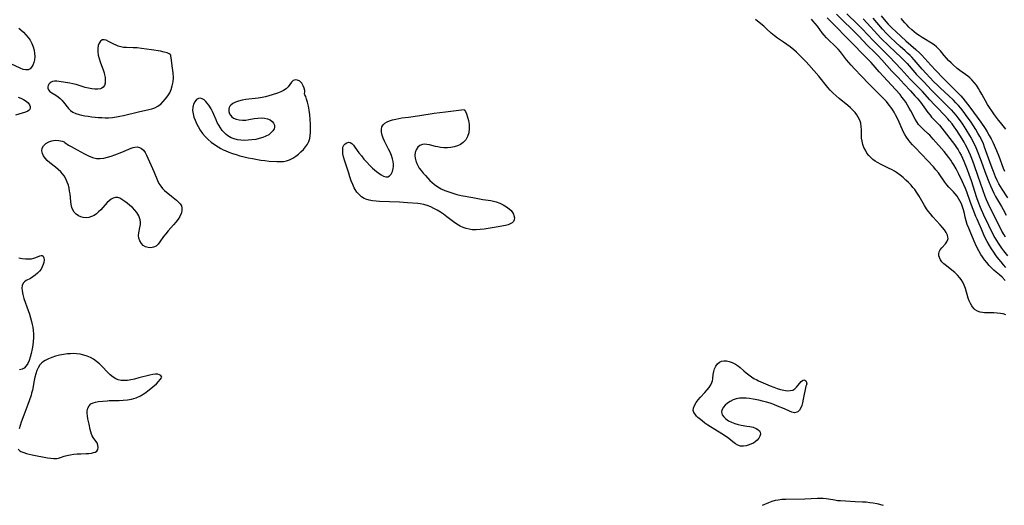
# Model space of a CAD drawing. Extents: x 1534464 to 1540090, y 2863029 to 2871231.
# Drawn here: x 1536904 to 1537362, y 2863029 to 2863255 of the extents above; entities that cross this region are included whole.
import ezdxf

# ---------------------------------------------------------------- set-up
doc = ezdxf.new("R2010")
doc.units = 0

msp = doc.modelspace()

# ---------------------------------------------------------------- linework, layer by layer
at = {"layer": 'WIL_055_Contours', "color": 0}
for points in [[(1537362.17, 2863117.56, 256), (1537360.97, 2863117.9, 256), (1537359.75, 2863118.14, 256), (1537358.2, 2863118.31, 256), (1537356.64, 2863118.39, 256), (1537353.14, 2863118.44, 256), (1537352.25, 2863118.49, 256), (1537351.38, 2863118.58, 256), (1537350.33, 2863118.81, 256), (1537349.11, 2863119.26, 256), (1537348.01, 2863119.9, 256), (1537347.49, 2863120.33, 256), (1537346.69, 2863121.19, 256), (1537346.37, 2863121.65, 256), (1537345.74, 2863122.76, 256), (1537345.22, 2863123.99, 256), (1537344.76, 2863125.29, 256), (1537343.41, 2863129.81, 256), (1537342.87, 2863131.29, 256), (1537342.22, 2863132.7, 256), (1537341.45, 2863133.97, 256), (1537340.85, 2863134.74, 256), (1537339.71, 2863135.98, 256), (1537338.46, 2863137.12, 256), (1537337.15, 2863138.19, 256), (1537334.57, 2863140.21, 256), (1537333.46, 2863141.14, 256), (1537332.51, 2863142.1, 256), (1537331.79, 2863143.09, 256), (1537331.33, 2863144.12, 256), (1537331.14, 2863144.94, 256), (1537331.1, 2863145.78, 256), (1537331.25, 2863146.74, 256), (1537331.75, 2863147.74, 256), (1537332.5, 2863148.69, 256), (1537334.19, 2863150.55, 256), (1537334.85, 2863151.47, 256), (1537335.27, 2863152.45, 256), (1537335.35, 2863153.04, 256), (1537335.31, 2863153.65, 256), (1537335.1, 2863154.48, 256), (1537334.83, 2863155.12, 256), (1537334.48, 2863155.77, 256), (1537333.69, 2863156.94, 256), (1537332.74, 2863158.13, 256), (1537331.68, 2863159.34, 256), (1537328.27, 2863163.08, 256), (1537327.17, 2863164.38, 256), (1537326.14, 2863165.72, 256), (1537325.41, 2863166.8, 256), (1537324.46, 2863168.33, 256), (1537321.93, 2863172.7, 256), (1537321.05, 2863174.07, 256), (1537319.86, 2863175.71, 256), (1537319.03, 2863176.74, 256), (1537318.15, 2863177.74, 256), (1537316.98, 2863178.98, 256), (1537315.76, 2863180.16, 256), (1537314.48, 2863181.29, 256), (1537313.16, 2863182.36, 256), (1537311.4, 2863183.64, 256), (1537310.43, 2863184.26, 256), (1537309.43, 2863184.84, 256), (1537307.72, 2863185.72, 256), (1537304.27, 2863187.36, 256), (1537302.62, 2863188.24, 256), (1537301.47, 2863188.96, 256), (1537300.38, 2863189.76, 256), (1537299.38, 2863190.63, 256), (1537298.57, 2863191.48, 256), (1537297.66, 2863192.67, 256), (1537296.9, 2863193.96, 256), (1537296.26, 2863195.31, 256), (1537295.75, 2863196.71, 256), (1537295.37, 2863198.15, 256), (1537295.13, 2863199.59, 256), (1537295.07, 2863200.31, 256), (1537295.04, 2863201.91, 256), (1537295.05, 2863203.48, 256), (1537294.99, 2863205.07, 256), (1537294.74, 2863206.61, 256), (1537294.49, 2863207.44, 256), (1537294.16, 2863208.25, 256), (1537293.6, 2863209.38, 256), (1537292.94, 2863210.48, 256), (1537292.17, 2863211.54, 256), (1537291.13, 2863212.68, 256), (1537289.98, 2863213.76, 256), (1537288.75, 2863214.81, 256), (1537284.7, 2863218.05, 256), (1537283.27, 2863219.27, 256), (1537281.89, 2863220.54, 256), (1537280.57, 2863221.88, 256), (1537279.42, 2863223.18, 256), (1537275.2, 2863228.41, 256), (1537270.59, 2863233.69, 256), (1537269.38, 2863235.01, 256), (1537267.21, 2863237.28, 256), (1537264.9, 2863239.51, 256), (1537263.68, 2863240.61, 256), (1537261.87, 2863242.09, 256), (1537260.39, 2863243.18, 256), (1537258.9, 2863244.22, 256), (1537256.03, 2863246.14, 256), (1537254.71, 2863247.09, 256), (1537253.9, 2863247.74, 256), (1537253.12, 2863248.43, 256), (1537251, 2863250.44, 256), (1537249.66, 2863251.61, 256), (1537248.28, 2863252.75, 256), (1537245.8, 2863254.7, 256)], [(1537361.96, 2863133.43, 258), (1537360.47, 2863134.99, 258), (1537359.25, 2863136.09, 258), (1537357.74, 2863137.35, 258), (1537356.66, 2863138.31, 258), (1537355.6, 2863139.33, 258), (1537354.48, 2863140.51, 258), (1537353.41, 2863141.76, 258), (1537352.38, 2863143.07, 258), (1537351.41, 2863144.43, 258), (1537350.65, 2863145.6, 258), (1537349.67, 2863147.25, 258), (1537348.6, 2863149.27, 258), (1537347.46, 2863151.76, 258), (1537345.62, 2863156.2, 258), (1537344.96, 2863157.8, 258), (1537344.32, 2863159.49, 258), (1537343.78, 2863161.19, 258), (1537343.38, 2863162.85, 258), (1537343.02, 2863164.56, 258), (1537342.61, 2863166.25, 258), (1537342.16, 2863167.64, 258), (1537341.58, 2863169.09, 258), (1537340.91, 2863170.49, 258), (1537340.25, 2863171.64, 258), (1537339.53, 2863172.73, 258), (1537338.74, 2863173.75, 258), (1537337.91, 2863174.69, 258), (1537335.71, 2863176.86, 258), (1537334.77, 2863177.97, 258), (1537333.88, 2863179.18, 258), (1537331.29, 2863183.03, 258), (1537330.89, 2863183.56, 258), (1537329.76, 2863184.95, 258), (1537328.56, 2863186.31, 258), (1537326.02, 2863189.05, 258), (1537320.06, 2863195.22, 258), (1537318.89, 2863196.48, 258), (1537317.77, 2863197.78, 258), (1537316.86, 2863198.93, 258), (1537316.02, 2863200.13, 258), (1537315.24, 2863201.37, 258), (1537314.67, 2863202.38, 258), (1537314.16, 2863203.41, 258), (1537313.51, 2863204.83, 258), (1537312.09, 2863208.1, 258), (1537310.93, 2863210.47, 258), (1537310.23, 2863211.74, 258), (1537309.47, 2863212.98, 258), (1537308.77, 2863214, 258), (1537308.03, 2863214.99, 258), (1537306.68, 2863216.58, 258), (1537305.35, 2863218.01, 258), (1537298.55, 2863224.88, 258), (1537295.15, 2863228.47, 258), (1537291.82, 2863231.89, 258), (1537290.26, 2863233.55, 258), (1537289.16, 2863234.82, 258), (1537288.17, 2863236.04, 258), (1537286.26, 2863238.52, 258), (1537285.29, 2863239.73, 258), (1537284.21, 2863240.95, 258), (1537282.58, 2863242.63, 258), (1537279.88, 2863245.14, 258), (1537278.78, 2863246.25, 258), (1537277.74, 2863247.42, 258), (1537276.77, 2863248.63, 258), (1537274.62, 2863251.66, 258), (1537273.61, 2863252.92, 258), (1537272.51, 2863254.13, 258), (1537271.8, 2863254.83, 258)], [(1537362.23, 2863139.51, 260), (1537361.1, 2863140.77, 260), (1537360.01, 2863142.09, 260), (1537358.95, 2863143.44, 260), (1537357.81, 2863144.99, 260), (1537356.7, 2863146.56, 260), (1537355.63, 2863148.17, 260), (1537354.6, 2863149.8, 260), (1537353.55, 2863151.65, 260), (1537352.83, 2863153.03, 260), (1537352.06, 2863154.62, 260), (1537351.34, 2863156.21, 260), (1537348.85, 2863161.91, 260), (1537348.33, 2863163.17, 260), (1537345.84, 2863169.74, 260), (1537344.05, 2863174.63, 260), (1537343.42, 2863176.25, 260), (1537342.75, 2863177.86, 260), (1537342.08, 2863179.32, 260), (1537340.16, 2863183.25, 260), (1537339.08, 2863185.32, 260), (1537337.98, 2863187.27, 260), (1537337.34, 2863188.34, 260), (1537336.67, 2863189.38, 260), (1537335.71, 2863190.68, 260), (1537334.69, 2863191.95, 260), (1537333.5, 2863193.35, 260), (1537328.46, 2863199.19, 260), (1537326.87, 2863200.93, 260), (1537326.1, 2863201.68, 260), (1537324.01, 2863203.58, 260), (1537322.79, 2863204.76, 260), (1537321.66, 2863206.02, 260), (1537320.81, 2863207.19, 260), (1537320.07, 2863208.4, 260), (1537318.05, 2863212.25, 260), (1537317.29, 2863213.62, 260), (1537316.49, 2863214.97, 260), (1537315.66, 2863216.28, 260), (1537314.78, 2863217.56, 260), (1537313.92, 2863218.7, 260), (1537313.02, 2863219.83, 260), (1537310.96, 2863222.22, 260), (1537305.35, 2863228.19, 260), (1537303.37, 2863230.41, 260), (1537299.61, 2863234.78, 260), (1537297.97, 2863236.55, 260), (1537289.18, 2863245.33, 260), (1537281.94, 2863252.71, 260), (1537279.08, 2863255.55, 260)], [(1537283.42, 2863257.2, 262), (1537293.65, 2863247.14, 262), (1537297.98, 2863242.74, 262), (1537301.15, 2863239.62, 262), (1537302.79, 2863237.92, 262), (1537304.54, 2863236.04, 262), (1537309.24, 2863230.81, 262), (1537312.09, 2863227.82, 262), (1537314.95, 2863224.69, 262), (1537317.9, 2863221.6, 262), (1537319.98, 2863219.35, 262), (1537320.98, 2863218.19, 262), (1537322.54, 2863216.26, 262), (1537324.12, 2863214.15, 262), (1537325.98, 2863211.6, 262), (1537327.03, 2863210.26, 262), (1537327.74, 2863209.44, 262), (1537330.41, 2863206.64, 262), (1537331.35, 2863205.59, 262), (1537332.52, 2863204.19, 262), (1537338.37, 2863196.6, 262), (1537339.29, 2863195.34, 262), (1537340.06, 2863194.2, 262), (1537340.76, 2863193.02, 262), (1537341.47, 2863191.7, 262), (1537342.11, 2863190.35, 262), (1537342.71, 2863188.98, 262), (1537344.27, 2863185.05, 262), (1537345.08, 2863182.92, 262), (1537346.09, 2863179.98, 262), (1537348.67, 2863171.98, 262), (1537349.25, 2863170.31, 262), (1537350.35, 2863167.48, 262), (1537351.82, 2863164.05, 262), (1537354.12, 2863159.11, 262), (1537355.75, 2863155.85, 262), (1537357.18, 2863153.23, 262), (1537358.65, 2863150.85, 262), (1537360.26, 2863148.45, 262), (1537361.13, 2863147.22, 262), (1537362.95, 2863144.85, 262)], [(1537362.14, 2863153.58, 264), (1537361.4, 2863154.76, 264), (1537360.45, 2863156.42, 264), (1537359.54, 2863158.11, 264), (1537357.89, 2863161.37, 264), (1537354.06, 2863169.26, 264), (1537353.3, 2863170.91, 264), (1537352.67, 2863172.45, 264), (1537351.52, 2863175.58, 264), (1537349.44, 2863181.77, 264), (1537347.53, 2863187.15, 264), (1537346.38, 2863190.21, 264), (1537345.77, 2863191.72, 264), (1537345.02, 2863193.47, 264), (1537344.2, 2863195.19, 264), (1537343.54, 2863196.46, 264), (1537342.84, 2863197.71, 264), (1537341.86, 2863199.35, 264), (1537340.85, 2863200.96, 264), (1537339.08, 2863203.62, 264), (1537338.16, 2863204.93, 264), (1537337.21, 2863206.21, 264), (1537336.09, 2863207.66, 264), (1537335.32, 2863208.59, 264), (1537333.73, 2863210.35, 264), (1537330.27, 2863213.84, 264), (1537329.11, 2863215.05, 264), (1537326.88, 2863217.49, 264), (1537323.46, 2863221.33, 264), (1537322.4, 2863222.44, 264), (1537317.8, 2863227.09, 264), (1537313.6, 2863231.74, 264), (1537307.95, 2863237.55, 264), (1537300.72, 2863244.79, 264), (1537295.36, 2863250.46, 264), (1537293.21, 2863252.61, 264), (1537288.29, 2863257.37, 264)], [(1537295.82, 2863255.08, 266), (1537297.82, 2863253.01, 266), (1537302.6, 2863247.72, 266), (1537304.14, 2863246.11, 266), (1537307.96, 2863242.35, 266), (1537313.63, 2863237.03, 266), (1537315.07, 2863235.59, 266), (1537316.3, 2863234.26, 266), (1537319.85, 2863230.15, 266), (1537320.55, 2863229.37, 266), (1537324.12, 2863225.72, 266), (1537327.69, 2863221.93, 266), (1537331.17, 2863218.34, 266), (1537335.7, 2863213.91, 266), (1537336.79, 2863212.78, 266), (1537337.89, 2863211.56, 266), (1537338.94, 2863210.29, 266), (1537339.96, 2863208.99, 266), (1537340.94, 2863207.66, 266), (1537342.04, 2863206.1, 266), (1537343.69, 2863203.63, 266), (1537345.4, 2863200.89, 266), (1537346.16, 2863199.57, 266), (1537347.37, 2863197.3, 266), (1537348.3, 2863195.28, 266), (1537349.23, 2863193.01, 266), (1537350.32, 2863190.11, 266), (1537352.95, 2863182.87, 266), (1537354.34, 2863179.3, 266), (1537355.06, 2863177.53, 266), (1537355.81, 2863175.78, 266), (1537356.63, 2863174.07, 266), (1537357.47, 2863172.5, 266), (1537360.2, 2863167.88, 266), (1537360.97, 2863166.49, 266), (1537362.35, 2863163.83, 266)], [(1537363.11, 2863171.93, 268), (1537360.49, 2863175.91, 268), (1537359.74, 2863177.15, 268), (1537359.03, 2863178.43, 268), (1537358.23, 2863180.01, 268), (1537357.48, 2863181.62, 268), (1537356.44, 2863184.11, 268), (1537355.86, 2863185.6, 268), (1537354.76, 2863188.63, 268), (1537352.38, 2863195.48, 268), (1537351.82, 2863196.95, 268), (1537351.05, 2863198.66, 268), (1537350.2, 2863200.33, 268), (1537349.27, 2863201.98, 268), (1537348.26, 2863203.66, 268), (1537347.21, 2863205.32, 268), (1537345.78, 2863207.47, 268), (1537344.3, 2863209.58, 268), (1537342.37, 2863212.17, 268), (1537341.3, 2863213.49, 268), (1537340.19, 2863214.79, 268), (1537339.03, 2863216.03, 268), (1537337.83, 2863217.23, 268), (1537331.73, 2863222.92, 268), (1537330.6, 2863224.01, 268), (1537328.77, 2863225.86, 268), (1537323.29, 2863231.63, 268), (1537322.35, 2863232.69, 268), (1537319.56, 2863236.06, 268), (1537318.5, 2863237.25, 268), (1537317.69, 2863238.09, 268), (1537316.58, 2863239.14, 268), (1537315.44, 2863240.16, 268), (1537313.12, 2863242.14, 268), (1537310.88, 2863244.15, 268), (1537308.57, 2863246.36, 268), (1537306.67, 2863248.27, 268), (1537304.81, 2863250.29, 268), (1537300.48, 2863255.33, 268)], [(1537304.23, 2863256.48, 270), (1537306.44, 2863253.89, 270), (1537307.55, 2863252.66, 270), (1537309.29, 2863250.88, 270), (1537311.22, 2863249.05, 270), (1537315.79, 2863244.86, 270), (1537320.33, 2863240.86, 270), (1537322.18, 2863239.13, 270), (1537323.19, 2863238.1, 270), (1537327.36, 2863233.49, 270), (1537329.67, 2863231.01, 270), (1537333.1, 2863227.47, 270), (1537340.14, 2863220.53, 270), (1537341.28, 2863219.32, 270), (1537342.31, 2863218.14, 270), (1537343.39, 2863216.82, 270), (1537345.46, 2863214.08, 270), (1537350.57, 2863207.01, 270), (1537352.56, 2863204.07, 270), (1537353.55, 2863202.5, 270), (1537354.5, 2863200.92, 270), (1537355.39, 2863199.32, 270), (1537356.2, 2863197.69, 270), (1537357.88, 2863193.82, 270), (1537358.98, 2863191.17, 270), (1537361.02, 2863185.61, 270), (1537361.55, 2863184.25, 270)], [(1537362.19, 2863203.77, 272), (1537359.72, 2863206.83, 272), (1537358.78, 2863208.04, 272), (1537356.95, 2863210.5, 272), (1537355.69, 2863212.27, 272), (1537354.66, 2863213.79, 272), (1537353.76, 2863215.24, 272), (1537351.1, 2863220, 272), (1537350.17, 2863221.61, 272), (1537349.46, 2863222.75, 272), (1537348.54, 2863224.16, 272), (1537347.56, 2863225.49, 272), (1537346.5, 2863226.72, 272), (1537345.57, 2863227.61, 272), (1537344.57, 2863228.42, 272), (1537340.85, 2863231.05, 272), (1537339.6, 2863232.04, 272), (1537337.55, 2863233.83, 272), (1537336.74, 2863234.59, 272), (1537335.65, 2863235.7, 272), (1537334.6, 2863236.84, 272), (1537333.61, 2863238, 272), (1537331.88, 2863240.17, 272), (1537331, 2863241.19, 272), (1537330.04, 2863242.12, 272), (1537328.91, 2863243, 272), (1537327.68, 2863243.79, 272), (1537324.17, 2863245.85, 272), (1537323.33, 2863246.36, 272), (1537321.87, 2863247.32, 272), (1537320.74, 2863248.14, 272), (1537319.64, 2863249.01, 272), (1537318.57, 2863249.93, 272), (1537317.18, 2863251.22, 272), (1537316.33, 2863252.08, 272), (1537315.32, 2863253.18, 272), (1537313.6, 2863255.17, 272)], [(1536903.21, 2863250.77, 256), (1536904.2, 2863249.91, 256), (1536905.37, 2863248.81, 256), (1536906.48, 2863247.65, 256), (1536907.51, 2863246.44, 256), (1536908.41, 2863245.15, 256), (1536909.22, 2863243.66, 256), (1536909.86, 2863242.11, 256), (1536910.3, 2863240.51, 256), (1536910.53, 2863239, 256), (1536910.6, 2863237.51, 256), (1536910.5, 2863236.08, 256), (1536910.22, 2863234.76, 256), (1536909.72, 2863233.5, 256), (1536909.13, 2863232.54, 256), (1536908.43, 2863231.81, 256), (1536907.6, 2863231.37, 256), (1536906.47, 2863231.29, 256), (1536905.21, 2863231.58, 256), (1536903.85, 2863232.11, 256), (1536899.56, 2863234.22, 256)], [(1536973.93, 2863238.04, 256), (1536973.93, 2863238.2, 256), (1536973.66, 2863238.5, 256), (1536973.08, 2863238.86, 256), (1536972.22, 2863239.22, 256), (1536970.78, 2863239.63, 256), (1536969.02, 2863240.01, 256), (1536964.89, 2863240.68, 256), (1536960.29, 2863241.33, 256), (1536958.17, 2863241.56, 256), (1536956.31, 2863241.66, 256), (1536953.29, 2863241.67, 256), (1536951.93, 2863241.79, 256), (1536950.6, 2863242.06, 256), (1536949.48, 2863242.41, 256), (1536948.41, 2863242.85, 256), (1536947.37, 2863243.35, 256), (1536944.94, 2863244.6, 256), (1536943.84, 2863245.08, 256), (1536942.83, 2863245.33, 256), (1536941.94, 2863245.26, 256), (1536941.14, 2863244.73, 256), (1536940.53, 2863243.82, 256), (1536940.12, 2863242.61, 256), (1536939.96, 2863241.25, 256), (1536939.99, 2863239.76, 256), (1536940.18, 2863238.19, 256), (1536940.54, 2863236.59, 256), (1536941.01, 2863235.03, 256), (1536942.55, 2863230.94, 256), (1536942.9, 2863229.91, 256), (1536943.11, 2863229.1, 256), (1536943.35, 2863227.73, 256), (1536943.42, 2863226.41, 256), (1536943.3, 2863225.2, 256), (1536942.98, 2863224.15, 256), (1536942.41, 2863223.31, 256), (1536941.85, 2863222.88, 256), (1536941.18, 2863222.58, 256), (1536939.98, 2863222.35, 256), (1536938.63, 2863222.34, 256), (1536937.17, 2863222.5, 256), (1536935.64, 2863222.79, 256), (1536934.07, 2863223.18, 256), (1536929.84, 2863224.49, 256), (1536928.39, 2863224.85, 256), (1536926.92, 2863225.14, 256), (1536922.01, 2863226.01, 256), (1536920.89, 2863226.12, 256), (1536919.85, 2863226.12, 256), (1536918.93, 2863225.96, 256), (1536918.32, 2863225.7, 256), (1536917.79, 2863225.35, 256), (1536917.19, 2863224.73, 256), (1536916.82, 2863224.11, 256), (1536916.63, 2863223.45, 256), (1536916.64, 2863222.81, 256), (1536917, 2863222, 256), (1536917.67, 2863221.32, 256), (1536918.54, 2863220.73, 256), (1536920.36, 2863219.62, 256), (1536921.45, 2863218.87, 256), (1536922.5, 2863218.01, 256), (1536923.28, 2863217.21, 256), (1536924.02, 2863216.35, 256), (1536926.26, 2863213.44, 256), (1536927.18, 2863212.52, 256), (1536928.37, 2863211.72, 256), (1536929.75, 2863211.09, 256), (1536931.27, 2863210.6, 256), (1536932.33, 2863210.35, 256), (1536933.88, 2863210.05, 256), (1536935.49, 2863209.79, 256), (1536937.14, 2863209.57, 256), (1536940.32, 2863209.25, 256), (1536941.84, 2863209.15, 256), (1536943.36, 2863209.1, 256), (1536944.88, 2863209.12, 256), (1536946.8, 2863209.26, 256), (1536948.7, 2863209.51, 256), (1536950.11, 2863209.76, 256), (1536951.9, 2863210.15, 256), (1536958.94, 2863211.87, 256), (1536963.65, 2863212.87, 256), (1536965.13, 2863213.27, 256), (1536966.52, 2863213.77, 256), (1536967.8, 2863214.41, 256), (1536968.52, 2863214.91, 256), (1536969.21, 2863215.47, 256), (1536970.37, 2863216.6, 256), (1536971.46, 2863217.85, 256), (1536972.47, 2863219.21, 256), (1536973.38, 2863220.72, 256), (1536974.05, 2863222.26, 256), (1536974.58, 2863223.98, 256), (1536974.94, 2863225.84, 256), (1536975.09, 2863227.77, 256), (1536975.01, 2863230.02, 256), (1536974.75, 2863232.19, 256), (1536974, 2863236.97, 256), (1536973.9, 2863237.77, 256), (1536973.93, 2863238.04, 256)], [(1537036, 2863220.05, 256), (1537036.14, 2863220.33, 256), (1537036.22, 2863220.92, 256), (1537036.18, 2863221.73, 256), (1537035.96, 2863222.82, 256), (1537035.52, 2863223.96, 256), (1537034.79, 2863225.11, 256), (1537033.87, 2863226.03, 256), (1537032.85, 2863226.63, 256), (1537031.85, 2863226.79, 256), (1537030.86, 2863226.41, 256), (1537030, 2863225.57, 256), (1537028.47, 2863223.47, 256), (1537027.56, 2863222.55, 256), (1537026.37, 2863221.75, 256), (1537025, 2863221.08, 256), (1537023.51, 2863220.5, 256), (1537021.08, 2863219.67, 256), (1537019.55, 2863219.22, 256), (1537017.97, 2863218.83, 256), (1537016.35, 2863218.51, 256), (1537014.46, 2863218.22, 256), (1537008.84, 2863217.53, 256), (1537007.07, 2863217.24, 256), (1537005.41, 2863216.86, 256), (1537003.95, 2863216.38, 256), (1537002.7, 2863215.76, 256), (1537001.73, 2863214.98, 256), (1537001.33, 2863214.44, 256), (1537001.04, 2863213.85, 256), (1537000.85, 2863213.06, 256), (1537000.91, 2863212.03, 256), (1537001.26, 2863210.99, 256), (1537001.72, 2863210.23, 256), (1537002.31, 2863209.54, 256), (1537003.04, 2863208.97, 256), (1537004.27, 2863208.41, 256), (1537005.68, 2863208.1, 256), (1537007.19, 2863207.98, 256), (1537008.72, 2863208.02, 256), (1537010.2, 2863208.21, 256), (1537012.73, 2863208.72, 256), (1537014.3, 2863208.92, 256), (1537015.9, 2863209, 256), (1537017.46, 2863208.91, 256), (1537018.91, 2863208.64, 256), (1537020.17, 2863208.12, 256), (1537021.06, 2863207.42, 256), (1537021.69, 2863206.55, 256), (1537022.05, 2863205.58, 256), (1537022.07, 2863204.57, 256), (1537021.89, 2863203.95, 256), (1537021.38, 2863203.03, 256), (1537020.63, 2863202.17, 256), (1537019.46, 2863201.22, 256), (1537018.15, 2863200.5, 256), (1537016.66, 2863199.91, 256), (1537015.06, 2863199.43, 256), (1537013.38, 2863199.06, 256), (1537011.64, 2863198.79, 256), (1537009.88, 2863198.62, 256), (1537008.13, 2863198.57, 256), (1537006.51, 2863198.65, 256), (1537004.94, 2863198.87, 256), (1537003.42, 2863199.23, 256), (1537001.99, 2863199.77, 256), (1537001.19, 2863200.2, 256), (1537000.42, 2863200.69, 256), (1536999.56, 2863201.38, 256), (1536998.67, 2863202.23, 256), (1536997.85, 2863203.16, 256), (1536996.98, 2863204.35, 256), (1536996.2, 2863205.6, 256), (1536995.51, 2863206.87, 256), (1536994.91, 2863208.14, 256), (1536993.88, 2863210.67, 256), (1536993.3, 2863211.98, 256), (1536992.62, 2863213.25, 256), (1536991.5, 2863214.98, 256), (1536990.87, 2863215.87, 256), (1536990.21, 2863216.67, 256), (1536989.39, 2863217.42, 256), (1536988.53, 2863217.94, 256), (1536987.64, 2863218.18, 256), (1536986.76, 2863218.07, 256), (1536985.86, 2863217.5, 256), (1536985.1, 2863216.56, 256), (1536984.51, 2863215.36, 256), (1536984.13, 2863213.97, 256), (1536984.02, 2863212.48, 256), (1536984.1, 2863211.68, 256), (1536984.24, 2863210.86, 256), (1536984.63, 2863209.41, 256), (1536985.16, 2863207.93, 256), (1536985.81, 2863206.44, 256), (1536986.58, 2863204.97, 256), (1536987.58, 2863203.38, 256), (1536988.69, 2863201.85, 256), (1536989.91, 2863200.4, 256), (1536991.24, 2863199.05, 256), (1536992.71, 2863197.78, 256), (1536994.26, 2863196.62, 256), (1536995.86, 2863195.56, 256), (1536997.23, 2863194.75, 256), (1536998.2, 2863194.25, 256), (1536999.2, 2863193.8, 256), (1537000.84, 2863193.13, 256), (1537002.53, 2863192.51, 256), (1537004.25, 2863191.95, 256), (1537006, 2863191.44, 256), (1537007.95, 2863190.95, 256), (1537009.9, 2863190.51, 256), (1537011.86, 2863190.11, 256), (1537015.76, 2863189.44, 256), (1537017.69, 2863189.18, 256), (1537019.57, 2863188.98, 256), (1537023.23, 2863188.72, 256), (1537024.75, 2863188.71, 256), (1537026.25, 2863188.81, 256), (1537027.7, 2863189.06, 256), (1537029.09, 2863189.5, 256), (1537030.57, 2863190.26, 256), (1537031.97, 2863191.23, 256), (1537033.21, 2863192.21, 256), (1537034.41, 2863193.28, 256), (1537035.54, 2863194.41, 256), (1537036.57, 2863195.6, 256), (1537037.45, 2863196.85, 256), (1537038.11, 2863198.09, 256), (1537038.56, 2863199.39, 256), (1537038.77, 2863200.79, 256), (1537038.84, 2863202.3, 256), (1537038.85, 2863204.07, 256), (1537038.8, 2863206.07, 256), (1537038.69, 2863208.22, 256), (1537038.5, 2863210.43, 256), (1537038.21, 2863212.6, 256), (1537037.86, 2863214.54, 256), (1537037.45, 2863216.29, 256), (1537037.02, 2863217.79, 256), (1537036.61, 2863218.97, 256), (1537036.26, 2863219.75, 256), (1537036.09, 2863220.01, 256), (1537036, 2863220.05, 256)], [(1536902.83, 2863218.67, 256), (1536904.19, 2863218.14, 256), (1536905.45, 2863217.53, 256), (1536906.57, 2863216.83, 256), (1536907.54, 2863216, 256), (1536908.22, 2863215.11, 256), (1536908.53, 2863214.27, 256), (1536908.54, 2863213.47, 256), (1536908.23, 2863212.77, 256), (1536907.43, 2863212.12, 256), (1536906.27, 2863211.63, 256), (1536901.62, 2863210.35, 256)], [(1537110.3, 2863212.89, 256), (1537110.49, 2863212.68, 256), (1537110.89, 2863211.97, 256), (1537111.4, 2863210.85, 256), (1537111.93, 2863209.42, 256), (1537112.39, 2863207.76, 256), (1537112.67, 2863205.94, 256), (1537112.69, 2863204.03, 256), (1537112.42, 2863202.15, 256), (1537111.87, 2863200.38, 256), (1537111.04, 2863198.84, 256), (1537109.92, 2863197.55, 256), (1537108.61, 2863196.65, 256), (1537107.18, 2863196.02, 256), (1537105.68, 2863195.58, 256), (1537104.12, 2863195.31, 256), (1537102.53, 2863195.18, 256), (1537100.93, 2863195.18, 256), (1537099.36, 2863195.31, 256), (1537098.13, 2863195.51, 256), (1537096.94, 2863195.76, 256), (1537094.21, 2863196.45, 256), (1537093.02, 2863196.71, 256), (1537091.91, 2863196.83, 256), (1537090.89, 2863196.73, 256), (1537089.77, 2863196.22, 256), (1537088.82, 2863195.35, 256), (1537088.06, 2863194.22, 256), (1537087.55, 2863192.91, 256), (1537087.36, 2863191.48, 256), (1537087.48, 2863190.28, 256), (1537087.8, 2863189.06, 256), (1537088.3, 2863187.83, 256), (1537088.73, 2863186.96, 256), (1537089.46, 2863185.73, 256), (1537090.3, 2863184.53, 256), (1537091.22, 2863183.39, 256), (1537092.3, 2863182.19, 256), (1537094.4, 2863180, 256), (1537095.41, 2863179, 256), (1537096.49, 2863178.06, 256), (1537098.01, 2863177.02, 256), (1537099.66, 2863176.12, 256), (1537101.4, 2863175.33, 256), (1537103.22, 2863174.63, 256), (1537105.09, 2863174.02, 256), (1537106.99, 2863173.49, 256), (1537108.91, 2863173.04, 256), (1537114.34, 2863172.05, 256), (1537117.45, 2863171.37, 256), (1537118.99, 2863171.08, 256), (1537122.66, 2863170.58, 256), (1537123.98, 2863170.33, 256), (1537125.27, 2863169.99, 256), (1537126.94, 2863169.38, 256), (1537128.51, 2863168.61, 256), (1537129.97, 2863167.72, 256), (1537131.27, 2863166.74, 256), (1537132.12, 2863165.93, 256), (1537132.81, 2863165.07, 256), (1537133.2, 2863164.36, 256), (1537133.48, 2863163.64, 256), (1537133.67, 2863162.64, 256), (1537133.62, 2863161.7, 256), (1537133.29, 2863160.88, 256), (1537132.66, 2863160.22, 256), (1537131.79, 2863159.72, 256), (1537130.74, 2863159.34, 256), (1537129.52, 2863159.05, 256), (1537125.22, 2863158.23, 256), (1537121.55, 2863157.6, 256), (1537119.69, 2863157.32, 256), (1537117.82, 2863157.11, 256), (1537115.96, 2863157, 256), (1537114.12, 2863157.04, 256), (1537112.65, 2863157.25, 256), (1537111.2, 2863157.61, 256), (1537109.8, 2863158.11, 256), (1537108.44, 2863158.74, 256), (1537106.84, 2863159.68, 256), (1537105.29, 2863160.76, 256), (1537102.25, 2863163.09, 256), (1537100.71, 2863164.23, 256), (1537099.27, 2863165.2, 256), (1537097.8, 2863166.09, 256), (1537096.29, 2863166.91, 256), (1537094.75, 2863167.63, 256), (1537093.18, 2863168.24, 256), (1537091.57, 2863168.72, 256), (1537089.85, 2863169.05, 256), (1537088.74, 2863169.19, 256), (1537083.99, 2863169.57, 256), (1537080.29, 2863169.8, 256), (1537071.02, 2863170.17, 256), (1537069.34, 2863170.3, 256), (1537067.7, 2863170.48, 256), (1537066.13, 2863170.78, 256), (1537064.66, 2863171.22, 256), (1537063.81, 2863171.6, 256), (1537062.56, 2863172.38, 256), (1537061.44, 2863173.36, 256), (1537060.45, 2863174.51, 256), (1537059.6, 2863175.79, 256), (1537059.22, 2863176.49, 256), (1537058.47, 2863178.11, 256), (1537057.8, 2863179.81, 256), (1537057.2, 2863181.57, 256), (1537056.62, 2863183.35, 256), (1537054.7, 2863189.44, 256), (1537054.27, 2863190.94, 256), (1537053.96, 2863192.4, 256), (1537053.82, 2863193.79, 256), (1537053.91, 2863195.04, 256), (1537054.1, 2863195.7, 256), (1537054.38, 2863196.28, 256), (1537054.98, 2863197.01, 256), (1537055.72, 2863197.5, 256), (1537056.52, 2863197.71, 256), (1537057.33, 2863197.59, 256), (1537058.08, 2863197.11, 256), (1537058.81, 2863196.35, 256), (1537059.55, 2863195.38, 256), (1537061.38, 2863192.86, 256), (1537062.51, 2863191.38, 256), (1537063.72, 2863189.89, 256), (1537064.99, 2863188.42, 256), (1537066.3, 2863187.01, 256), (1537067.67, 2863185.7, 256), (1537069.51, 2863184.18, 256), (1537070.67, 2863183.3, 256), (1537071.79, 2863182.55, 256), (1537072.86, 2863181.97, 256), (1537073.85, 2863181.62, 256), (1537074.76, 2863181.6, 256), (1537075.67, 2863182.04, 256), (1537076.42, 2863182.9, 256), (1537076.99, 2863184.07, 256), (1537077.34, 2863185.46, 256), (1537077.44, 2863186.4, 256), (1537077.44, 2863187.57, 256), (1537077.32, 2863188.78, 256), (1537077.06, 2863190.01, 256), (1537076.57, 2863191.53, 256), (1537075.92, 2863193.04, 256), (1537075.19, 2863194.54, 256), (1537073.25, 2863198.26, 256), (1537072.64, 2863199.67, 256), (1537072.18, 2863201.07, 256), (1537071.89, 2863202.42, 256), (1537071.82, 2863203.69, 256), (1537072.03, 2863204.84, 256), (1537072.59, 2863205.82, 256), (1537073.4, 2863206.56, 256), (1537074.44, 2863207.16, 256), (1537075.65, 2863207.66, 256), (1537076.98, 2863208.07, 256), (1537078.53, 2863208.46, 256), (1537079.94, 2863208.75, 256), (1537081.4, 2863209.01, 256), (1537084.41, 2863209.44, 256), (1537089.65, 2863210.07, 256), (1537096.43, 2863211.15, 256), (1537099, 2863211.55, 256), (1537101.64, 2863211.9, 256), (1537110.3, 2863212.89, 256)], [(1536924.63, 2863197.55, 256), (1536926.31, 2863196.41, 256), (1536927.49, 2863195.68, 256), (1536930.28, 2863194.13, 256), (1536933.71, 2863192.31, 256), (1536935.59, 2863191.39, 256), (1536937.46, 2863190.66, 256), (1536939.29, 2863190.23, 256), (1536941, 2863190.13, 256), (1536942.71, 2863190.33, 256), (1536944.42, 2863190.72, 256), (1536946.14, 2863191.23, 256), (1536947.83, 2863191.82, 256), (1536951.16, 2863193.12, 256), (1536955.43, 2863194.92, 256), (1536956.34, 2863195.27, 256), (1536957.21, 2863195.5, 256), (1536958.27, 2863195.52, 256), (1536959.31, 2863195.29, 256), (1536960.3, 2863194.81, 256), (1536961.18, 2863194.08, 256), (1536961.97, 2863192.98, 256), (1536962.65, 2863191.66, 256), (1536965.96, 2863184.13, 256), (1536967.69, 2863179.92, 256), (1536968.38, 2863178.59, 256), (1536969.18, 2863177.34, 256), (1536970.09, 2863176.21, 256), (1536971, 2863175.32, 256), (1536974.17, 2863172.59, 256), (1536976.49, 2863170.72, 256), (1536977.46, 2863169.89, 256), (1536978.25, 2863169.03, 256), (1536978.81, 2863168.09, 256), (1536979.05, 2863167.12, 256), (1536979.05, 2863166.07, 256), (1536978.83, 2863164.98, 256), (1536978.71, 2863164.62, 256), (1536978.09, 2863163.28, 256), (1536977.25, 2863161.93, 256), (1536976.26, 2863160.59, 256), (1536975.16, 2863159.27, 256), (1536972.7, 2863156.54, 256), (1536971.57, 2863155.22, 256), (1536970.55, 2863153.88, 256), (1536968.85, 2863151.39, 256), (1536968.01, 2863150.32, 256), (1536967.07, 2863149.47, 256), (1536965.89, 2863148.9, 256), (1536964.6, 2863148.66, 256), (1536963.29, 2863148.74, 256), (1536962.05, 2863149.15, 256), (1536961.1, 2863149.76, 256), (1536960.2, 2863150.7, 256), (1536959.51, 2863151.83, 256), (1536959.04, 2863153.07, 256), (1536958.85, 2863154.37, 256), (1536958.95, 2863155.61, 256), (1536959.53, 2863158.13, 256), (1536959.76, 2863159.42, 256), (1536959.81, 2863160.57, 256), (1536959.67, 2863161.72, 256), (1536959.24, 2863163.05, 256), (1536958.98, 2863163.59, 256), (1536958.57, 2863164.31, 256), (1536958.09, 2863165.01, 256), (1536957.1, 2863166.19, 256), (1536956, 2863167.32, 256), (1536954.82, 2863168.38, 256), (1536953.61, 2863169.37, 256), (1536952.5, 2863170.22, 256), (1536951.11, 2863171.16, 256), (1536950.15, 2863171.68, 256), (1536949.18, 2863171.98, 256), (1536948.17, 2863171.98, 256), (1536947.14, 2863171.71, 256), (1536946.12, 2863171.2, 256), (1536945.18, 2863170.52, 256), (1536944.29, 2863169.68, 256), (1536941.3, 2863166.31, 256), (1536940.31, 2863165.32, 256), (1536939.27, 2863164.43, 256), (1536938.17, 2863163.69, 256), (1536936.99, 2863163.15, 256), (1536935.73, 2863162.79, 256), (1536934.46, 2863162.64, 256), (1536933.2, 2863162.72, 256), (1536932, 2863163.04, 256), (1536930.89, 2863163.58, 256), (1536929.88, 2863164.3, 256), (1536929.02, 2863165.19, 256), (1536928.34, 2863166.23, 256), (1536927.88, 2863167.43, 256), (1536927.59, 2863168.75, 256), (1536927.4, 2863170.16, 256), (1536927.04, 2863173.69, 256), (1536926.85, 2863175.04, 256), (1536926.61, 2863176.38, 256), (1536926.28, 2863177.71, 256), (1536925.75, 2863179.22, 256), (1536925.08, 2863180.67, 256), (1536924.27, 2863182.04, 256), (1536923.54, 2863183.03, 256), (1536922.73, 2863183.95, 256), (1536921.5, 2863185.09, 256), (1536920.19, 2863186.12, 256), (1536917.56, 2863188.12, 256), (1536916.38, 2863189.18, 256), (1536915.46, 2863190.24, 256), (1536914.71, 2863191.37, 256), (1536914.15, 2863192.54, 256), (1536913.91, 2863193.75, 256), (1536914.09, 2863194.96, 256), (1536914.75, 2863196.11, 256), (1536915.8, 2863197.11, 256), (1536917.13, 2863197.9, 256), (1536918.63, 2863198.42, 256), (1536920.18, 2863198.65, 256), (1536921.87, 2863198.56, 256), (1536923.31, 2863198.24, 256), (1536924.29, 2863197.85, 256), (1536924.63, 2863197.55, 256)], [(1536903.24, 2863144, 256), (1536904.76, 2863143.71, 256), (1536906.26, 2863143.54, 256), (1536907.69, 2863143.49, 256), (1536909.04, 2863143.59, 256), (1536910.11, 2863143.82, 256), (1536911.09, 2863144.14, 256), (1536912.95, 2863144.96, 256), (1536913.58, 2863145.14, 256), (1536914.11, 2863145.11, 256), (1536914.59, 2863144.7, 256), (1536914.89, 2863143.96, 256), (1536915, 2863142.99, 256), (1536914.88, 2863141.86, 256), (1536914.59, 2863140.84, 256), (1536914.13, 2863139.81, 256), (1536913.53, 2863138.78, 256), (1536912.8, 2863137.79, 256), (1536911.88, 2863136.8, 256), (1536910.86, 2863135.9, 256), (1536909.74, 2863135.11, 256), (1536908.6, 2863134.44, 256), (1536906.64, 2863133.4, 256), (1536905.83, 2863132.86, 256), (1536905.21, 2863132.2, 256), (1536904.79, 2863131.18, 256), (1536904.66, 2863129.96, 256), (1536904.76, 2863128.6, 256), (1536905.08, 2863126.9, 256), (1536905.57, 2863125.12, 256), (1536907.6, 2863119.56, 256), (1536908.16, 2863117.89, 256), (1536908.69, 2863116.18, 256), (1536909.16, 2863114.45, 256), (1536909.48, 2863113.08, 256), (1536909.74, 2863111.7, 256), (1536909.92, 2863110.31, 256), (1536910.03, 2863108.56, 256), (1536910.02, 2863106.82, 256), (1536909.91, 2863105.07, 256), (1536909.73, 2863103.34, 256), (1536909.46, 2863101.64, 256), (1536909.01, 2863099.54, 256), (1536908.54, 2863097.89, 256), (1536907.98, 2863096.35, 256), (1536907.33, 2863094.95, 256), (1536906.59, 2863093.74, 256), (1536905.73, 2863092.8, 256), (1536904.73, 2863092.2, 256), (1536903.49, 2863092.01, 256)], [(1536969.73, 2863088.49, 256), (1536969.63, 2863088.86, 256), (1536969.26, 2863089.25, 256), (1536968.65, 2863089.62, 256), (1536967.8, 2863089.87, 256), (1536966.74, 2863089.92, 256), (1536965.5, 2863089.78, 256), (1536964.1, 2863089.48, 256), (1536958.95, 2863088.16, 256), (1536956.98, 2863087.68, 256), (1536955.26, 2863087.31, 256), (1536953.72, 2863087.06, 256), (1536952.23, 2863086.94, 256), (1536950.78, 2863087, 256), (1536949.39, 2863087.29, 256), (1536948.38, 2863087.69, 256), (1536947.02, 2863088.55, 256), (1536945.74, 2863089.63, 256), (1536944.49, 2863090.86, 256), (1536942.01, 2863093.43, 256), (1536940.72, 2863094.67, 256), (1536939.37, 2863095.83, 256), (1536937.93, 2863096.86, 256), (1536936.48, 2863097.66, 256), (1536934.96, 2863098.32, 256), (1536933.38, 2863098.83, 256), (1536931.75, 2863099.2, 256), (1536930.1, 2863099.43, 256), (1536928.67, 2863099.49, 256), (1536927.24, 2863099.44, 256), (1536925.8, 2863099.32, 256), (1536923.94, 2863099.06, 256), (1536922.11, 2863098.7, 256), (1536920.31, 2863098.26, 256), (1536918.59, 2863097.73, 256), (1536916.95, 2863097.1, 256), (1536915.46, 2863096.35, 256), (1536914.67, 2863095.85, 256), (1536913.96, 2863095.27, 256), (1536913.02, 2863094.2, 256), (1536912.26, 2863092.95, 256), (1536911.62, 2863091.57, 256), (1536911.1, 2863090.1, 256), (1536910.66, 2863088.56, 256), (1536910.29, 2863086.99, 256), (1536909.5, 2863082.52, 256), (1536909.17, 2863081.11, 256), (1536908.89, 2863080.14, 256), (1536908.02, 2863077.53, 256), (1536907.42, 2863075.87, 256), (1536905.52, 2863070.84, 256), (1536904.35, 2863067.61, 256), (1536903.35, 2863064.54, 256)], [(1537269.58, 2863085, 254), (1537269.48, 2863084.94, 254), (1537269.28, 2863084.34, 254), (1537268.05, 2863078.33, 254), (1537267.64, 2863076.55, 254), (1537267.29, 2863075.32, 254), (1537266.88, 2863074.22, 254), (1537266.28, 2863073.2, 254), (1537265.55, 2863072.47, 254), (1537265.08, 2863072.21, 254), (1537264.02, 2863072.02, 254), (1537262.77, 2863072.3, 254), (1537261.57, 2863072.76, 254), (1537259.27, 2863073.78, 254), (1537256.05, 2863075.11, 254), (1537254.36, 2863075.77, 254), (1537252.63, 2863076.39, 254), (1537250.87, 2863076.96, 254), (1537249.08, 2863077.46, 254), (1537247.44, 2863077.85, 254), (1537244.68, 2863078.39, 254), (1537243.06, 2863078.63, 254), (1537241.45, 2863078.78, 254), (1537239.87, 2863078.82, 254), (1537238.33, 2863078.72, 254), (1537236.86, 2863078.46, 254), (1537235.4, 2863077.96, 254), (1537234.05, 2863077.28, 254), (1537232.82, 2863076.47, 254), (1537231.76, 2863075.55, 254), (1537230.9, 2863074.56, 254), (1537230.31, 2863073.52, 254), (1537230.07, 2863072.6, 254), (1537230.12, 2863071.7, 254), (1537230.36, 2863071.04, 254), (1537231.07, 2863070.05, 254), (1537232.07, 2863069.13, 254), (1537233.29, 2863068.29, 254), (1537234.68, 2863067.56, 254), (1537236.18, 2863066.94, 254), (1537237.76, 2863066.47, 254), (1537239.12, 2863066.2, 254), (1537241.85, 2863065.84, 254), (1537243.13, 2863065.63, 254), (1537244.7, 2863065.26, 254), (1537246.09, 2863064.75, 254), (1537246.95, 2863064.25, 254), (1537247.61, 2863063.66, 254), (1537248.02, 2863062.99, 254), (1537248.13, 2863062.09, 254), (1537247.89, 2863061.13, 254), (1537247.37, 2863060.17, 254), (1537246.63, 2863059.26, 254), (1537245.69, 2863058.46, 254), (1537244.82, 2863057.93, 254), (1537243.88, 2863057.5, 254), (1537242.9, 2863057.12, 254), (1537241.52, 2863056.7, 254), (1537240.17, 2863056.46, 254), (1537238.85, 2863056.52, 254), (1537237.64, 2863056.93, 254), (1537236.46, 2863057.62, 254), (1537235.3, 2863058.48, 254), (1537233.35, 2863060, 254), (1537230.97, 2863061.68, 254), (1537228.2, 2863063.47, 254), (1537223.69, 2863066.28, 254), (1537222.27, 2863067.22, 254), (1537220.94, 2863068.18, 254), (1537219.63, 2863069.26, 254), (1537219, 2863069.87, 254), (1537218.44, 2863070.48, 254), (1537217.71, 2863071.33, 254), (1537217.17, 2863072.18, 254), (1537216.88, 2863073.06, 254), (1537216.97, 2863074.21, 254), (1537217.46, 2863075.44, 254), (1537218.22, 2863076.71, 254), (1537219.19, 2863078, 254), (1537220.28, 2863079.29, 254), (1537222.28, 2863081.46, 254), (1537223.29, 2863082.61, 254), (1537224.2, 2863083.76, 254), (1537224.98, 2863084.92, 254), (1537225.54, 2863086.09, 254), (1537225.79, 2863086.91, 254), (1537225.94, 2863087.73, 254), (1537226.13, 2863089.81, 254), (1537226.38, 2863091.11, 254), (1537226.8, 2863092.4, 254), (1537227.38, 2863093.62, 254), (1537228.13, 2863094.69, 254), (1537229.07, 2863095.5, 254), (1537229.72, 2863095.82, 254), (1537230.08, 2863095.94, 254), (1537231.16, 2863096.12, 254), (1537232.31, 2863096.08, 254), (1537233.51, 2863095.86, 254), (1537235.02, 2863095.36, 254), (1537236.49, 2863094.65, 254), (1537237.88, 2863093.73, 254), (1537238.76, 2863093.01, 254), (1537240.46, 2863091.43, 254), (1537241.55, 2863090.48, 254), (1537242.7, 2863089.56, 254), (1537243.89, 2863088.71, 254), (1537245.11, 2863087.94, 254), (1537246.36, 2863087.27, 254), (1537247.14, 2863086.91, 254), (1537252.66, 2863084.48, 254), (1537254.31, 2863083.82, 254), (1537255.91, 2863083.26, 254), (1537257.5, 2863082.8, 254), (1537259.05, 2863082.45, 254), (1537260.54, 2863082.26, 254), (1537261.92, 2863082.27, 254), (1537263.14, 2863082.56, 254), (1537264.09, 2863083.12, 254), (1537264.95, 2863083.91, 254), (1537265.73, 2863084.81, 254), (1537267.09, 2863086.49, 254), (1537267.69, 2863087.05, 254), (1537268.27, 2863087.28, 254), (1537268.77, 2863087.15, 254), (1537269.2, 2863086.77, 254), (1537269.49, 2863086.25, 254), (1537269.58, 2863085.97, 254), (1537269.64, 2863085.44, 254), (1537269.58, 2863085, 254)], [(1536902.83, 2863055.04, 256), (1536903.69, 2863054.38, 256), (1536904.21, 2863054.07, 256), (1536905.51, 2863053.48, 256), (1536906.71, 2863053.09, 256), (1536908, 2863052.76, 256), (1536909.34, 2863052.47, 256), (1536916.49, 2863051.12, 256), (1536918.02, 2863050.88, 256), (1536919.49, 2863050.75, 256), (1536920.86, 2863050.8, 256), (1536921.72, 2863050.96, 256), (1536922.55, 2863051.2, 256), (1536924.22, 2863051.79, 256), (1536925.61, 2863052.17, 256), (1536927.13, 2863052.47, 256), (1536928.72, 2863052.7, 256), (1536930.36, 2863052.86, 256), (1536932, 2863052.97, 256), (1536934.48, 2863053.06, 256), (1536935.76, 2863053.13, 256), (1536936.95, 2863053.26, 256), (1536937.94, 2863053.46, 256), (1536938.78, 2863053.75, 256), (1536939.42, 2863054.17, 256), (1536939.93, 2863054.96, 256), (1536940.11, 2863055.92, 256), (1536939.99, 2863056.96, 256), (1536939.6, 2863057.98, 256), (1536939.07, 2863058.79, 256), (1536937.8, 2863060.46, 256), (1536937.29, 2863061.33, 256), (1536936.99, 2863062, 256), (1536936.64, 2863063.07, 256), (1536936.38, 2863064.22, 256), (1536935.92, 2863066.63, 256), (1536935.34, 2863069.23, 256), (1536935.09, 2863070.51, 256), (1536934.94, 2863071.75, 256), (1536934.96, 2863072.92, 256), (1536935.26, 2863074.18, 256), (1536935.85, 2863075.27, 256), (1536936.71, 2863076.13, 256), (1536937.73, 2863076.66, 256), (1536938.93, 2863077, 256), (1536940.26, 2863077.22, 256), (1536944.22, 2863077.61, 256), (1536945.17, 2863077.66, 256), (1536946.71, 2863077.7, 256), (1536949.88, 2863077.73, 256), (1536951.8, 2863077.82, 256), (1536953.72, 2863078, 256), (1536955.64, 2863078.32, 256), (1536957.71, 2863078.94, 256), (1536959.84, 2863079.9, 256), (1536961.87, 2863081.17, 256), (1536963.79, 2863082.6, 256), (1536965.56, 2863084.06, 256), (1536967.16, 2863085.48, 256), (1536968.21, 2863086.52, 256), (1536969.01, 2863087.42, 256), (1536969.58, 2863088.17, 256), (1536969.73, 2863088.49, 256)], [(1537249.01, 2863029, 256), (1537249.07, 2863029.02, 256), (1537252.02, 2863030.27, 256), (1537253.59, 2863030.86, 256), (1537255.18, 2863031.33, 256), (1537256.33, 2863031.57, 256), (1537258.11, 2863031.78, 256), (1537259.92, 2863031.87, 256), (1537268.69, 2863032.03, 256), (1537274.6, 2863032.32, 256), (1537275.97, 2863032.33, 256), (1537277.32, 2863032.29, 256), (1537278.66, 2863032.18, 256), (1537279.69, 2863032.03, 256), (1537282.73, 2863031.48, 256), (1537283.99, 2863031.3, 256), (1537285.27, 2863031.16, 256), (1537287.67, 2863031.01, 256), (1537292.15, 2863030.83, 256), (1537295.52, 2863030.66, 256), (1537297.24, 2863030.53, 256), (1537298.94, 2863030.36, 256), (1537300.6, 2863030.13, 256), (1537302.22, 2863029.8, 256), (1537305.16, 2863029, 256)]]:
    msp.add_polyline3d(points, dxfattribs=at)

doc.saveas('drawing.dxf')
